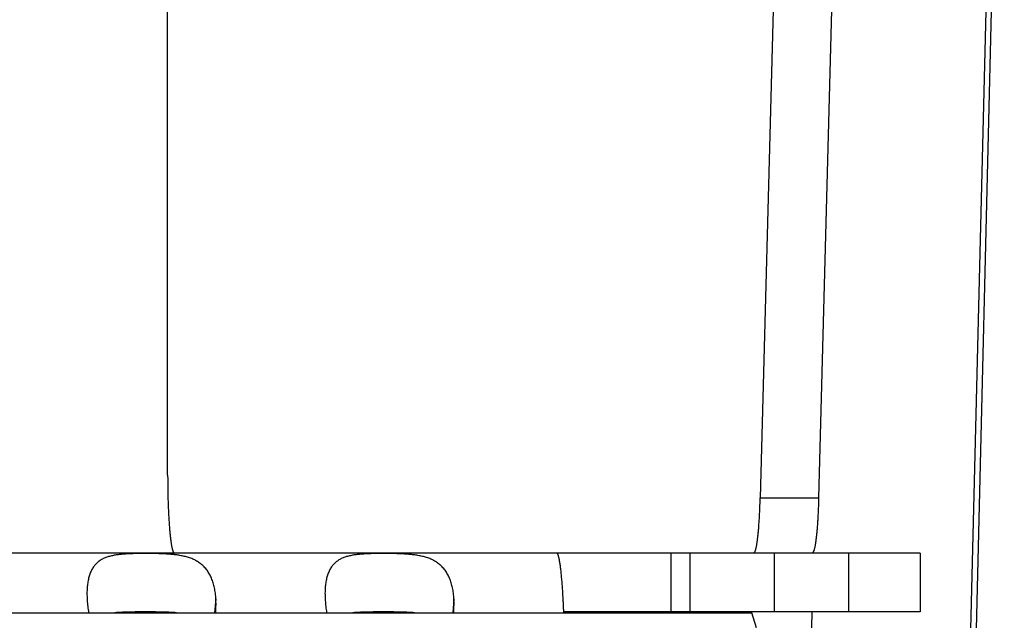
# Model space of a CAD drawing. Extents: x 7141 to 14486, y -4124 to 3005.
# Drawn here: x 8141 to 8166, y -27 to -12 of the extents above; entities that cross this region are included whole.
import ezdxf

# ---------------------------------------------------------------- set-up
doc = ezdxf.new("R2010")
doc.units = 0
doc.header["$LTSCALE"] = 5
doc.linetypes.add('AUSGEZOGEN', pattern=[0])
doc.layers.add('VLB', color=7, linetype='AUSGEZOGEN')

msp = doc.modelspace()

# ---------------------------------------------------------------- linework, layer by layer
at = {"layer": 'VLB'}
for p, q in [((8146.457, -805.327), (8166.252, 2.039)), ((8143.607, -927.351), (8166.384, 1.651)), ((8144.995, -23.465), (8144.991, 0.539)), ((8160.799, 0.539), (8160.144, -24.045)), ((8162.293, 0.539), (8161.638, -24.045)), ((8160.144, -24.045), (8161.638, -24.045)), ((8161.506, -25.461), (8161.507, -25.419)), ((8164.229, -25.461), (7756.258, -25.461)), ((8157.861, -25.461), (8157.861, -26.961)), ((8158.352, -26.961), (8158.352, -25.461)), ((8160.513, -26.961), (8160.513, -25.461)), ((8162.399, -25.461), (8162.399, -26.961)), ((8164.229, -25.461), (8164.229, -26.961)), ((8146.229, -26.634), (8146.197, -26.986)), ((8152.314, -26.634), (8152.282, -26.986)), ((7145.946, -26.986), (8159.927, -26.986)), ((8164.229, -26.961), (8155.122, -26.961)), ((8158.763, -26.986), (8158.764, -26.961)), ((8160.047, -27.374), (8159.927, -26.986)), ((8161.42, -29.121), (8161.471, -26.961))]:
    msp.add_line(p, q, dxfattribs=at)
for points, start_tangent, end_tangent in [([(8144.995, -23.465), (8144.996, -23.545), (8144.996, -23.625), (8144.997, -23.705), (8144.998, -23.785), (8144.999, -23.864), (8145.001, -23.942), (8145.002, -24.02), (8145.004, -24.097), (8145.007, -24.173), (8145.009, -24.247), (8145.012, -24.32), (8145.015, -24.392), (8145.019, -24.463), (8145.023, -24.532), (8145.026, -24.599), (8145.03, -24.664), (8145.035, -24.727), (8145.039, -24.788), (8145.044, -24.847), (8145.049, -24.904), (8145.054, -24.959), (8145.06, -25.011), (8145.065, -25.06), (8145.071, -25.107), (8145.077, -25.152), (8145.083, -25.193), (8145.089, -25.232), (8145.095, -25.268), (8145.101, -25.301), (8145.108, -25.331), (8145.115, -25.358), (8145.121, -25.382), (8145.128, -25.403), (8145.135, -25.42), (8145.142, -25.435), (8145.149, -25.446), (8145.156, -25.454), (8145.163, -25.459), (8145.17, -25.461)], (0.000174, -1), (1, 0)), ([(8159.977, -25.461), (8159.984, -25.459), (8159.991, -25.454), (8159.998, -25.446), (8160.005, -25.435), (8160.012, -25.421), (8160.019, -25.404), (8160.025, -25.383), (8160.032, -25.36), (8160.038, -25.333), (8160.045, -25.304), (8160.051, -25.272), (8160.057, -25.237), (8160.064, -25.199), (8160.069, -25.158), (8160.075, -25.114), (8160.081, -25.068), (8160.086, -25.02), (8160.092, -24.968), (8160.097, -24.915), (8160.102, -24.859), (8160.107, -24.801), (8160.111, -24.741), (8160.115, -24.679), (8160.12, -24.615), (8160.123, -24.549), (8160.127, -24.481), (8160.131, -24.412), (8160.134, -24.341), (8160.137, -24.269), (8160.139, -24.196), (8160.142, -24.121), (8160.144, -24.045)], (1, 0), (0.026637, 0.999645)), ([(8161.638, -24.045), (8161.636, -24.121), (8161.634, -24.196), (8161.631, -24.269), (8161.628, -24.341), (8161.625, -24.412), (8161.621, -24.481), (8161.618, -24.549), (8161.614, -24.615), (8161.61, -24.679), (8161.605, -24.741), (8161.601, -24.801), (8161.596, -24.859), (8161.591, -24.915), (8161.586, -24.968), (8161.581, -25.02), (8161.575, -25.068), (8161.57, -25.114), (8161.564, -25.158), (8161.558, -25.199), (8161.552, -25.237), (8161.545, -25.272), (8161.539, -25.304), (8161.533, -25.333), (8161.526, -25.36), (8161.52, -25.383), (8161.513, -25.404), (8161.506, -25.421), (8161.499, -25.435), (8161.492, -25.446), (8161.485, -25.454), (8161.478, -25.459), (8161.472, -25.461)], (-0.026637, -0.999645), (-1, 0)), ([(8146.229, -26.634), (8146.223, -26.561), (8146.216, -26.489), (8146.205, -26.419), (8146.193, -26.352), (8146.178, -26.286), (8146.16, -26.223), (8146.14, -26.163), (8146.117, -26.105), (8146.092, -26.049), (8146.065, -25.997), (8146.035, -25.947), (8146.002, -25.9), (8145.968, -25.855), (8145.93, -25.814), (8145.891, -25.775), (8145.849, -25.74), (8145.805, -25.707), (8145.759, -25.677), (8145.711, -25.65), (8145.661, -25.625), (8145.61, -25.603), (8145.558, -25.584), (8145.504, -25.566), (8145.449, -25.551), (8145.394, -25.538), (8145.338, -25.527), (8145.282, -25.517), (8145.226, -25.509), (8145.169, -25.502), (8145.113, -25.496), (8145.057, -25.491), (8145.001, -25.486), (8144.945, -25.483), (8144.89, -25.48), (8144.835, -25.478), (8144.781, -25.476), (8144.726, -25.474), (8144.673, -25.473), (8144.619, -25.472), (8144.566, -25.471), (8144.513, -25.471), (8144.46, -25.471), (8144.407, -25.471), (8144.355, -25.471), (8144.303, -25.471), (8144.25, -25.472), (8144.198, -25.473), (8144.146, -25.474), (8144.094, -25.476), (8144.042, -25.478), (8143.99, -25.48), (8143.939, -25.483), (8143.887, -25.486), (8143.835, -25.491), (8143.784, -25.496), (8143.733, -25.502), (8143.682, -25.509), (8143.632, -25.517), (8143.582, -25.527), (8143.533, -25.538), (8143.486, -25.551), (8143.439, -25.566), (8143.394, -25.584), (8143.35, -25.603), (8143.308, -25.625), (8143.268, -25.65), (8143.23, -25.677), (8143.194, -25.707), (8143.16, -25.74), (8143.129, -25.775), (8143.1, -25.814), (8143.073, -25.855), (8143.049, -25.9), (8143.027, -25.947), (8143.007, -25.997), (8142.99, -26.049), (8142.975, -26.105), (8142.962, -26.163), (8142.952, -26.223), (8142.944, -26.286), (8142.938, -26.352), (8142.938, -26.353)], (-0.053443, 0.998571), (-0.070468, -0.997514)), ([(8152.314, -26.634), (8152.308, -26.561), (8152.301, -26.489), (8152.291, -26.419), (8152.278, -26.352), (8152.263, -26.286), (8152.245, -26.223), (8152.225, -26.163), (8152.202, -26.105), (8152.177, -26.049), (8152.15, -25.997), (8152.12, -25.947), (8152.088, -25.9), (8152.053, -25.855), (8152.015, -25.814), (8151.976, -25.775), (8151.934, -25.74), (8151.89, -25.707), (8151.844, -25.677), (8151.796, -25.65), (8151.747, -25.625), (8151.696, -25.603), (8151.643, -25.584), (8151.589, -25.566), (8151.535, -25.551), (8151.479, -25.538), (8151.423, -25.527), (8151.367, -25.517), (8151.311, -25.509), (8151.254, -25.502), (8151.198, -25.496), (8151.142, -25.491), (8151.086, -25.486), (8151.031, -25.483), (8150.975, -25.48), (8150.92, -25.478), (8150.866, -25.476), (8150.812, -25.474), (8150.758, -25.473), (8150.704, -25.472), (8150.651, -25.471), (8150.598, -25.471), (8150.545, -25.471), (8150.493, -25.471), (8150.44, -25.471), (8150.388, -25.471), (8150.336, -25.472), (8150.283, -25.473), (8150.231, -25.474), (8150.179, -25.476), (8150.128, -25.478), (8150.076, -25.48), (8150.024, -25.483), (8149.972, -25.486), (8149.92, -25.491), (8149.869, -25.496), (8149.818, -25.502), (8149.767, -25.509), (8149.717, -25.517), (8149.667, -25.527), (8149.619, -25.538), (8149.571, -25.551), (8149.524, -25.566), (8149.479, -25.584), (8149.435, -25.603), (8149.393, -25.625), (8149.353, -25.65), (8149.315, -25.677), (8149.279, -25.707), (8149.245, -25.74), (8149.214, -25.775), (8149.185, -25.814), (8149.158, -25.855), (8149.134, -25.9), (8149.112, -25.947), (8149.092, -25.997), (8149.075, -26.049), (8149.06, -26.105), (8149.047, -26.163), (8149.037, -26.223), (8149.029, -26.286), (8149.023, -26.352), (8149.023, -26.353)], (-0.053443, 0.998571), (-0.070468, -0.997514)), ([(8155.122, -26.961), (8155.118, -26.865), (8155.114, -26.771), (8155.109, -26.679), (8155.104, -26.59), (8155.099, -26.504), (8155.094, -26.42), (8155.089, -26.339), (8155.083, -26.261), (8155.077, -26.187), (8155.071, -26.115), (8155.065, -26.047), (8155.059, -25.982), (8155.052, -25.92), (8155.045, -25.862), (8155.039, -25.808), (8155.032, -25.758), (8155.024, -25.711), (8155.017, -25.668), (8155.01, -25.629), (8155.002, -25.594), (8154.995, -25.563), (8154.987, -25.536), (8154.98, -25.513), (8154.972, -25.494), (8154.964, -25.479), (8154.956, -25.469), (8154.949, -25.463), (8154.941, -25.461)], (-0.040241, 0.99919), (-1, 0)), ([(8142.938, -26.353), (8142.934, -26.419), (8142.933, -26.489), (8142.934, -26.561), (8142.937, -26.634)], (-0.070468, -0.997514), (0.053443, -0.998571)), ([(8149.023, -26.353), (8149.019, -26.419), (8149.018, -26.489), (8149.019, -26.561), (8149.022, -26.634)], (-0.070468, -0.997514), (0.053443, -0.998571)), ([(8142.937, -26.634), (8142.942, -26.71), (8142.949, -26.787), (8142.958, -26.866), (8142.97, -26.946), (8142.972, -26.961)], (0.053443, -0.998571), (0.158741, -0.98732)), ([(8146.221, -26.986), (8146.225, -26.946), (8146.229, -26.866), (8146.232, -26.787), (8146.231, -26.71), (8146.229, -26.634)], (0.089235, 0.996011), (-0.053443, 0.998571)), ([(8149.022, -26.634), (8149.027, -26.71), (8149.034, -26.787), (8149.043, -26.866), (8149.055, -26.946), (8149.057, -26.961)], (0.053443, -0.998571), (0.158741, -0.98732)), ([(8152.306, -26.986), (8152.31, -26.946), (8152.314, -26.866), (8152.317, -26.787), (8152.316, -26.71), (8152.314, -26.634)], (0.089235, 0.996011), (-0.053443, 0.998571)), ([(8142.972, -26.961), (8142.976, -26.986)], (0.158741, -0.98732), (0.166013, -0.986124)), ([(8145.223, -26.986), (8145.181, -26.983), (8145.104, -26.978), (8145.025, -26.975), (8144.944, -26.972), (8144.86, -26.97), (8144.775, -26.968), (8144.688, -26.967), (8144.601, -26.966), (8144.513, -26.966), (8144.425, -26.966), (8144.337, -26.966), (8144.25, -26.966), (8144.164, -26.967), (8144.079, -26.968), (8143.996, -26.97), (8143.915, -26.972), (8143.837, -26.975), (8143.761, -26.978), (8143.688, -26.983), (8143.648, -26.986)], (-0.997308, 0.073325), (-0.996986, -0.077586)), ([(8149.057, -26.961), (8149.061, -26.986)], (0.158741, -0.98732), (0.166013, -0.986124)), ([(8151.308, -26.986), (8151.266, -26.983), (8151.189, -26.978), (8151.11, -26.975), (8151.029, -26.972), (8150.945, -26.97), (8150.86, -26.968), (8150.774, -26.967), (8150.686, -26.966), (8150.598, -26.966), (8150.51, -26.966), (8150.422, -26.966), (8150.335, -26.966), (8150.249, -26.967), (8150.164, -26.968), (8150.081, -26.97), (8150, -26.972), (8149.922, -26.975), (8149.846, -26.978), (8149.773, -26.983), (8149.733, -26.986)], (-0.997308, 0.073325), (-0.996986, -0.077586)), ([(8155.123, -26.986), (8155.122, -26.961)], (-0.039348, 0.999226), (-0.040241, 0.99919))]:
    msp.add_spline(points, degree=3, dxfattribs=dict(at, start_tangent=start_tangent, end_tangent=end_tangent))

doc.saveas('drawing.dxf')
